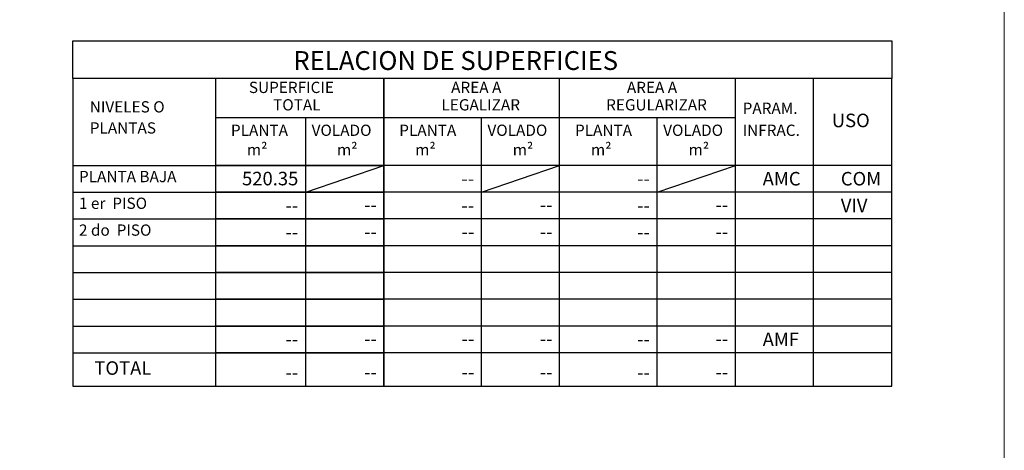
# Model space of a CAD drawing. Units: metres. Extents: x 3817 to 4117, y -4644 to -4402.
# Drawn here: x 4096 to 4109, y -4479 to -4474 of the extents above; entities that cross this region are included whole.
import ezdxf
from ezdxf.enums import TextEntityAlignment as Align

# ---------------------------------------------------------------- set-up
doc = ezdxf.new("R2010")
doc.units = ezdxf.units.M
doc.layers.get('0').update_dxf_attribs({"color": 253, "lineweight": 15})
doc.layers.add('CARIMBO', color=4, linetype='Continuous')
doc.layers.add('TextoCuadro', color=2, linetype='Continuous')
doc.layers.add('lineas', color=253, linetype='Continuous', lineweight=30)
doc.styles.add('GENERATED_STYLE_1', font='arial.ttf')
doc.styles.add('GENERATED_STYLE_4', font='arialbd.ttf')
doc.styles.add('letras margen 2', font='ariblk.ttf', dxfattribs={"height": 0.35})

msp = doc.modelspace()

# ---------------------------------------------------------------- linework, layer by layer
msp.add_lwpolyline([(3999.013, -4434.833), (4109.013, -4434.833), (4109.013, -4511.833), (3999.013, -4511.833)], close=True)
at = {"layer": 'CARIMBO', "color": 1, "linetype": 'Continuous'}
for p, q in [((4103.089, -4478.015), (4103.089, -4474.361)), ((4106.472, -4478.459), (4106.472, -4474.361)), ((4105.43, -4474.887), (4098.507, -4474.887)), ((4099.707, -4478.459), (4099.707, -4474.887)), ((4102.048, -4478.459), (4102.048, -4474.887)), ((4104.389, -4478.459), (4104.389, -4474.887)), ((4096.607, -4475.52), (4100.748, -4475.52)), ((4107.513, -4475.52), (4098.507, -4475.52)), ((4096.607, -4475.876), (4100.748, -4475.876)), ((4107.513, -4475.876), (4098.507, -4475.876)), ((4096.607, -4476.233), (4100.748, -4476.233)), ((4107.513, -4476.233), (4098.507, -4476.233)), ((4096.607, -4476.589), (4100.748, -4476.589)), ((4107.513, -4476.589), (4098.507, -4476.589)), ((4096.607, -4476.946), (4100.748, -4476.946)), ((4107.513, -4476.946), (4098.507, -4476.946)), ((4096.607, -4477.302), (4100.748, -4477.302)), ((4107.513, -4477.302), (4098.507, -4477.302)), ((4096.607, -4477.659), (4100.748, -4477.659)), ((4107.513, -4477.659), (4098.507, -4477.659))]:
    msp.add_line(p, q, dxfattribs=at)
at = {"layer": 'CARIMBO', "color": 3}
for p, q in [((4103.089, -4478.459), (4103.089, -4474.361)), ((4105.43, -4478.459), (4105.43, -4474.361)), ((4096.607, -4478.015), (4100.748, -4478.015)), ((4107.513, -4478.015), (4098.507, -4478.015))]:
    msp.add_line(p, q, dxfattribs=at)
for points in [[(4096.607, -4474.361), (4096.607, -4473.861), (4107.513, -4473.861), (4107.513, -4474.361)], [(4098.507, -4474.361), (4098.507, -4478.459), (4107.513, -4478.459), (4107.513, -4474.361), (4096.607, -4474.361), (4096.607, -4478.459), (4100.748, -4478.459), (4100.748, -4474.361), (4100.748, -4478.459)]]:
    msp.add_lwpolyline(points, dxfattribs=at)
at = {"layer": 'CARIMBO', "color": 1, "linetype": 'Continuous'}
msp.add_lwpolyline([(4103.089, -4478.459), (4103.089, -4474.361)], dxfattribs=at)
at = {"layer": 'lineas'}
for p, q in [((4100.748, -4478.015), (4100.748, -4474.361)), ((4107.513, -4478.015), (4107.513, -4474.361))]:
    msp.add_line(p, q, dxfattribs=at)
at = {"layer": 'lineas', "color": 1}
for p, q in [((4099.707, -4475.876), (4100.748, -4475.52)), ((4102.048, -4475.876), (4103.089, -4475.52)), ((4104.389, -4475.876), (4105.43, -4475.52))]:
    msp.add_line(p, q, dxfattribs=at)

# ---------------------------------------------------------------- texts
at = {"layer": 'TextoCuadro'}
for s, height, style, p in [('RELACION DE SUPERFICIES', 0.25098, 'GENERATED_STYLE_4', (4099.543, -4474.249)), ('SUPERFICIE', 0.15, 'letras margen 2', (4098.95, -4474.556)), ('NIVELES O', 0.15, 'letras margen 2', (4096.831, -4474.815)), ('TOTAL', 0.15, 'letras margen 2', (4099.273, -4474.788)), ('PARAM.', 0.15, 'GENERATED_STYLE_1', (4105.527, -4474.834)), ('USO', 0.18, 'GENERATED_STYLE_1', (4106.715, -4475.011)), ('PLANTAS', 0.15, 'letras margen 2', (4096.831, -4475.096)), ('PLANTA ', 0.15, 'GENERATED_STYLE_1', (4098.711, -4475.127)), ('VOLADO ', 0.15, 'GENERATED_STYLE_1', (4099.786, -4475.127)), ('PLANTA ', 0.15, 'GENERATED_STYLE_1', (4100.953, -4475.127)), ('VOLADO ', 0.15, 'GENERATED_STYLE_1', (4102.128, -4475.127)), ('PLANTA ', 0.15, 'GENERATED_STYLE_1', (4103.294, -4475.127)), ('VOLADO ', 0.15, 'GENERATED_STYLE_1', (4104.469, -4475.127)), ('INFRAC.', 0.15, 'GENERATED_STYLE_1', (4105.527, -4475.127)), ('m²', 0.15, 'GENERATED_STYLE_1', (4098.924, -4475.386)), ('m²', 0.15, 'GENERATED_STYLE_1', (4100.124, -4475.386)), ('m²', 0.15, 'GENERATED_STYLE_1', (4101.165, -4475.386)), ('m²', 0.15, 'GENERATED_STYLE_1', (4102.465, -4475.386)), ('m²', 0.15, 'GENERATED_STYLE_1', (4103.507, -4475.386)), ('m²', 0.15, 'GENERATED_STYLE_1', (4104.807, -4475.386)), ('PLANTA BAJA', 0.15, 'GENERATED_STYLE_1', (4096.687, -4475.743)), ('AMC', 0.18, 'GENERATED_STYLE_1', (4105.794, -4475.787)), ('COM', 0.18, 'GENERATED_STYLE_1', (4106.835, -4475.787)), ('1 er  PISO', 0.15, 'GENERATED_STYLE_1', (4096.687, -4476.099)), ('VIV', 0.18, 'GENERATED_STYLE_1', (4106.835, -4476.144)), ('2 do  PISO', 0.15, 'GENERATED_STYLE_1', (4096.687, -4476.456)), ('AMF', 0.18, 'GENERATED_STYLE_1', (4105.794, -4477.926)), ('TOTAL ', 0.18, 'GENERATED_STYLE_1', (4096.892, -4478.308))]:
    msp.add_text(s, height=height, dxfattribs=dict(at, style=style)).set_placement(p)
at = {"layer": 'TextoCuadro', "style": 'letras margen 2'}
for s, p in [('AREA A', (4101.979, -4474.556)), ('AREA A', (4104.32, -4474.556)), ('LEGALIZAR', (4102.039, -4474.788)), ('REGULARIZAR', (4104.38, -4474.788))]:
    msp.add_text(s, height=0.15, dxfattribs=at).set_placement(p, align=Align.CENTER)
at = {"layer": 'TextoCuadro', "style": 'GENERATED_STYLE_1'}
for s, p in [('520.35', (4099.609, -4475.785)), ('--', (4101.95, -4475.785)), ('--', (4104.291, -4475.785)), ('--', (4104.291, -4475.785)), ('--', (4099.609, -4476.141)), ('--', (4100.654, -4476.135)), ('--', (4101.95, -4476.141)), ('--', (4102.995, -4476.135)), ('--', (4104.291, -4476.141)), ('--', (4105.336, -4476.135)), ('--', (4099.609, -4476.498)), ('--', (4100.654, -4476.492)), ('--', (4101.954, -4476.492)), ('--', (4102.995, -4476.492)), ('--', (4104.291, -4476.498)), ('--', (4105.336, -4476.492)), ('--', (4099.609, -4477.924)), ('--', (4100.654, -4477.918)), ('--', (4101.954, -4477.918)), ('--', (4102.995, -4477.918)), ('--', (4104.291, -4477.924)), ('--', (4105.336, -4477.918)), ('--', (4099.609, -4478.367)), ('--', (4100.654, -4478.361)), ('--', (4101.954, -4478.361)), ('--', (4102.995, -4478.361)), ('--', (4104.291, -4478.367)), ('--', (4105.336, -4478.361))]:
    msp.add_text(s, height=0.18, dxfattribs=at).set_placement(p, align=Align.RIGHT)

doc.saveas('drawing.dxf')
